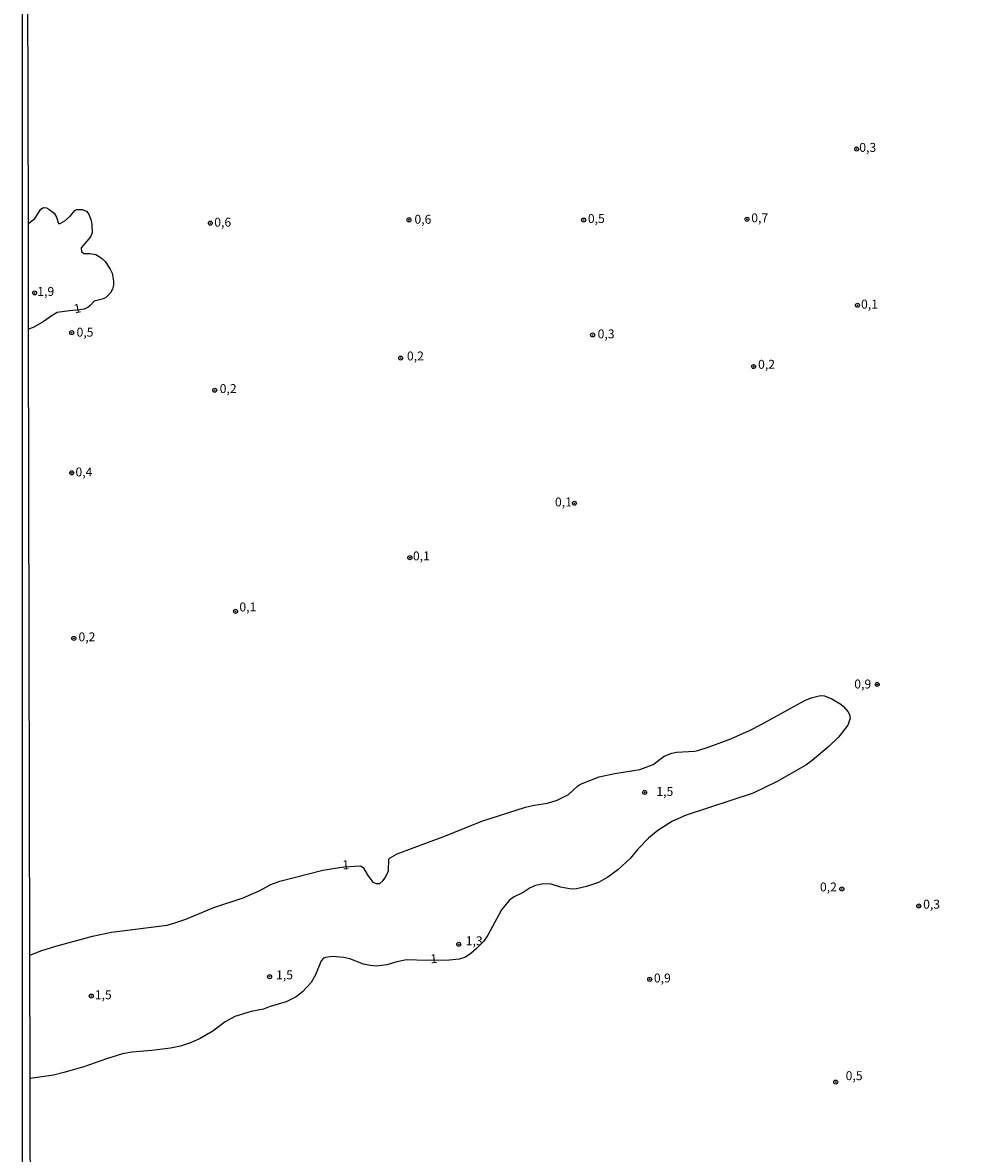
# Model space of a CAD drawing. Extents: x 175877 to 178298, y 1677041 to 1679819.
# Drawn here: x 175877 to 176147, y 1678865 to 1679181 of the extents above; entities that cross this region are included whole.
import ezdxf
from ezdxf.enums import TextEntityAlignment as Align

# ---------------------------------------------------------------- set-up
doc = ezdxf.new("R2010")
doc.units = 0
doc.header["$MEASUREMENT"] = 0
doc.layers.get('0').update_dxf_attribs({"linetype": 'CONTINUOUS'})
for name, color, linetype in [('IMAGEM', 7, 'CONTINUOUS'), ('V-CURVA_DE_NIVEL', 4, 'CONTINUOUS'), ('V-PONTO_DE_APARELHO', 4, 'CONTINUOUS'), ('V-TEXTO_DE_ALTIMETRIA', 2, 'CONTINUOUS'), ('X-LIMITE_5000', 6, 'CONTINUOUS')]:
    doc.layers.add(name, color=color, linetype=linetype)
picture_1 = doc.add_image_def('image1.jpg', size_in_pixel=(4032, 4629))

# ---------------------------------------------------------------- blocks, each defined once
blk = doc.blocks.new('805')
at = {"color": 0, "linetype": 'ByBlock', "lineweight": -2}
for radius in [0.562, 0.0806]:
    blk.add_circle((0, 0), radius, dxfattribs=at)

msp = doc.modelspace()

# ---------------------------------------------------------------- linework, layer by layer
at = {"layer": 'V-CURVA_DE_NIVEL'}
for points in [[(175878.86, 1679125.22), (175879.86, 1679125.99), (175880.63, 1679126.63), (175882.36, 1679129.23), (175883.09, 1679129.67), (175883.89, 1679129.64), (175884.62, 1679129.27), (175886.06, 1679128.08), (175886.75, 1679127.01), (175887.26, 1679125.21), (175887.72, 1679125.21), (175889.06, 1679125.97), (175890.66, 1679127.34), (175891.85, 1679128.84), (175892.45, 1679129.11), (175893.93, 1679129.15), (175894.69, 1679128.86), (175895.1, 1679128.64), (175895.74, 1679127.8), (175896.4, 1679126.03), (175896.63, 1679124.94), (175896.73, 1679122.61), (175896.28, 1679121.49), (175893.67, 1679118.46), (175893.71, 1679117.41), (175894.4, 1679116.83), (175896.09, 1679116.86), (175897.74, 1679116.54), (175899.47, 1679115.45), (175900.33, 1679114.57), (175901.78, 1679112.48), (175902.3, 1679111.3), (175902.71, 1679109.1), (175902.66, 1679107.95), (175902.37, 1679106.85), (175901.81, 1679105.82), (175900.48, 1679104.44), (175899.55, 1679104.02), (175897.27, 1679103.49), (175896.16, 1679102.25), (175895.49, 1679101.74), (175894.44, 1679101.3), (175893.29, 1679101.04), (175890.35, 1679100.84), (175886.9, 1679100.31), (175885.48, 1679099.52), (175883.02, 1679097.74), (175880.19, 1679096.15), (175878.92, 1679095.69)], [(175879.31, 1678920.59), (175879.31, 1678920.59), (175882.64, 1678921.83), (175886.53, 1678923.12), (175896.81, 1678925.88), (175902.15, 1678926.99), (175917.67, 1678928.98), (175919.84, 1678929.6), (175922.93, 1678930.6), (175930.78, 1678933.91), (175938.99, 1678936.6), (175943.39, 1678938.59), (175946.69, 1678940.34), (175949.19, 1678941.27), (175961.19, 1678944.37), (175967.14, 1678945.28), (175971.81, 1678945.51), (175972.51, 1678945.09), (175973.8, 1678942.84), (175975.25, 1678941), (175976.19, 1678940.61), (175977.19, 1678940.59), (175978.06, 1678941.34), (175978.71, 1678942.22), (175979.6, 1678944.19), (175979.7, 1678947.43), (175980.11, 1678947.83), (175982.05, 1678948.94), (175995.52, 1678953.94), (176005.69, 1678958.01), (176017.9, 1678961.93), (176020.48, 1678962.52), (176024.04, 1678963.08), (176026.8, 1678963.93), (176029.94, 1678965.55), (176032.48, 1678967.8), (176033.35, 1678968.38), (176038.57, 1678970.44), (176042.91, 1678971.4), (176049.87, 1678972.54), (176053.64, 1678973.85), (176056.73, 1678976.21), (176058.89, 1678977.05), (176060.15, 1678977.34), (176065.23, 1678977.66), (176066.18, 1678977.85), (176069.34, 1678978.83), (176075.33, 1678981.06), (176080.56, 1678983.4), (176083.87, 1678985.08), (176095.86, 1678991.71), (176097.82, 1678992.56), (176100.44, 1678993.21), (176101.54, 1678993.14), (176103.6, 1678992.22), (176106.1, 1678990.73), (176106.88, 1678990.13), (176108.1, 1678988.73), (176108.53, 1678987.86), (176108.71, 1678986.89), (176108.07, 1678984.91), (176105.48, 1678981.51), (176102.9, 1678979.03), (176098.08, 1678975), (176096.34, 1678973.74), (176088.37, 1678969.18), (176081.62, 1678965.89), (176062.84, 1678959.68), (176059.06, 1678958.08), (176054.93, 1678955.4), (176052.3, 1678953.31), (176049.36, 1678950.24), (176047.25, 1678947.62), (176043.74, 1678944.4), (176040.98, 1678942.34), (176038.31, 1678940.9), (176035.02, 1678939.73), (176032.21, 1678939.16), (176030.76, 1678939.07), (176027.73, 1678939.55), (176025.12, 1678940.43), (176022.98, 1678940.55), (176020.76, 1678940.03), (176019.2, 1678939.37), (176017.26, 1678938.1), (176014.53, 1678936.82), (176013.35, 1678935.88), (176011.21, 1678933.25), (176007.41, 1678926.13), (176006.27, 1678924.51), (176004.15, 1678922.31), (176002.66, 1678921.04), (176001.1, 1678919.98), (175999.41, 1678919.45), (175996.7, 1678919.16), (175990.28, 1678919.05), (175984.67, 1678919.28), (175981.98, 1678918.74), (175979.14, 1678917.86), (175976.36, 1678917.53), (175974.48, 1678917.64), (175972.59, 1678918.04), (175968.79, 1678919.52), (175967.14, 1678919.94), (175963.81, 1678920.15), (175962, 1678919.9), (175961.44, 1678919.69), (175960.79, 1678918.98), (175959.16, 1678915.08), (175958, 1678912.93), (175955.58, 1678910.3), (175953.77, 1678908.95), (175950.99, 1678907.5), (175946.52, 1678906.2), (175944.68, 1678905.43), (175941.16, 1678904.81), (175936.66, 1678903.42), (175933.94, 1678901.94), (175930.43, 1678899.3), (175926.91, 1678897.28), (175924.17, 1678896.01), (175921.39, 1678895.12), (175918.63, 1678894.56), (175913.38, 1678893.9), (175907.94, 1678893.43), (175905.2, 1678892.98), (175900.68, 1678891.61), (175894.41, 1678889.29), (175888.76, 1678887.71), (175885.91, 1678886.99), (175879.38, 1678886.11), (175879.38, 1678886.11)]]:
    msp.add_lwpolyline(points, dxfattribs=at)
at = {"layer": 'X-LIMITE_5000'}
msp.add_lwpolyline([(175880.98, 1678149.15), (175879.78, 1678703.43), (175879.38, 1678886.26), (175879.31, 1678920.47), (175878.93, 1679095.66), (175878.86, 1679125.16), (175878.57, 1679257.71), (175877.36, 1679811.99), (176289.85, 1679812.88), (176359.81, 1679813.03), (176842.26, 1679814.05), (177075.38, 1679814.53), (177324.72, 1679815.05), (177807.17, 1679816.03), (178289.63, 1679816.99), (178290.62, 1679315.59), (178290.63, 1679309.31), (178290.71, 1679269.28), (178290.72, 1679262.71), (178290.98, 1679131.48), (178291.8, 1678708.43), (178292.89, 1678154.16)], dxfattribs=at)

# ---------------------------------------------------------------- block references
at = {"layer": 'V-PONTO_DE_APARELHO'}
for p in [(176110.59, 1679146.03), (175929.77, 1679125.32), (175985.32, 1679126.25), (176034.19, 1679126.19), (176079.87, 1679126.43), (175880.6, 1679105.82), (176110.79, 1679102.34), (175890.98, 1679094.7), (176036.7, 1679094.04), (175983.02, 1679087.57), (176081.73, 1679085.22), (175930.98, 1679078.59), (175891.01, 1679055.48), (176031.62, 1679046.98), (175985.57, 1679031.73), (175936.82, 1679016.76), (175891.58, 1679009.18), (176116.31, 1678996.28), (176051.25, 1678966.07), (176106.42, 1678939.07), (176127.95, 1678934.33), (175999.27, 1678923.6), (175946.35, 1678914.54), (176052.67, 1678913.78), (175896.45, 1678909.12), (176104.71, 1678885.06)]:
    msp.add_blockref('805', p, dxfattribs=at)

# ---------------------------------------------------------------- texts
at = {"layer": 'V-TEXTO_DE_ALTIMETRIA'}
for s, p in [('0,3', (176113.67, 1679146.18)), ('0,6', (175933.23, 1679125.27)), ('0,6', (175989.23, 1679126.08)), ('0,5', (176037.74, 1679126.28)), ('0,7', (176083.45, 1679126.48)), ('1,9', (175883.73, 1679105.91)), ('0,1', (176114.16, 1679102.34)), ('0,5', (175894.7, 1679094.5)), ('0,3', (176040.48, 1679094.03)), ('0,2', (175987.13, 1679087.84)), ('0,2', (176085.36, 1679085.51)), ('0,2', (175934.75, 1679078.72)), ('0,4', (175894.4, 1679055.39)), ('0,1', (176028.55, 1679047.01)), ('0,1', (175988.8, 1679031.92)), ('0,1', (175940.26, 1679017.64)), ('0,2', (175895.24, 1679009.26)), ('0,9', (176112.27, 1678996.09)), ('1,5', (176056.9, 1678966.02)), ('0,2', (176102.67, 1678939.32)), ('0,3', (176131.53, 1678934.5)), ('1,3', (176003.57, 1678924.26)), ('1,5', (175950.52, 1678914.72)), ('0,9', (176056.21, 1678913.85)), ('1,5', (175899.8, 1678909.16)), ('0,5', (176109.86, 1678886.53))]:
    msp.add_text(s, height=2.5, dxfattribs=at).set_placement(p, align=Align.MIDDLE)
for rotation, p in [(11.6894, (175892.63, 1679101.17)), (3.2245, (175967.65, 1678945.52)), (3.2245, (175992.28, 1678919.26))]:
    msp.add_text('1', height=2.5, rotation=rotation, dxfattribs=at).set_placement(p, align=Align.MIDDLE)

# ---------------------------------------------------------------- referenced raster images: frames only (the image files are external)
at = {"layer": 'IMAGEM', "linetype": 'Continuous'}
image = msp.add_image(picture_1, insert=(175877.25, 1677040.6), size_in_units=(2420.33, 2778.7), dxfattribs=at)
image.dxf.flags = 7

doc.saveas('drawing.dxf')
